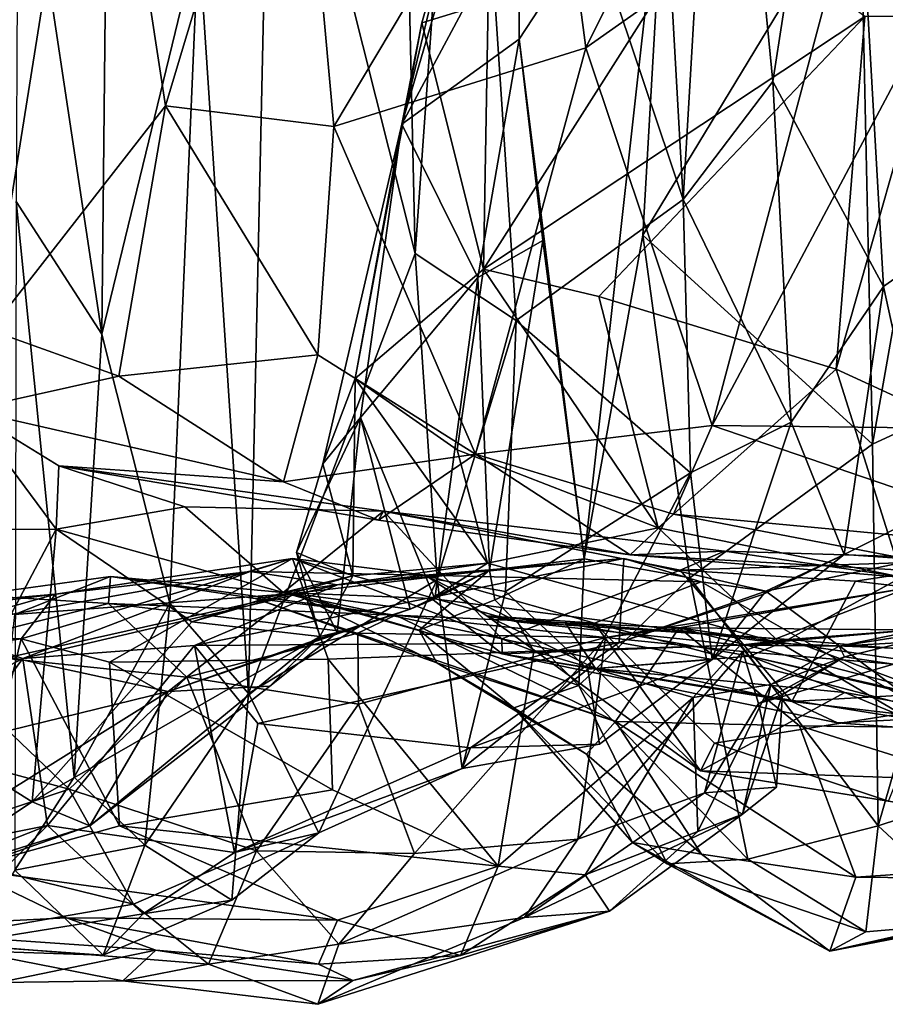
# Model space of a CAD drawing. Extents: x 0 to 4.13, y -1.63 to -0.98.
# Drawn here: x 1.55 to 1.87, y -1.59 to -1.22 of the extents above; entities that cross this region are included whole.
import ezdxf

# ---------------------------------------------------------------- set-up
doc = ezdxf.new("R2010")
doc.units = 0
doc.header["$MEASUREMENT"] = 0
doc.layers.add('1', color=7, linetype='CONTINUOUS')

msp = doc.modelspace()

# ---------------------------------------------------------------- linework, layer by layer
at = {"layer": '1'}
for points in [[(1.781914, -1.026566, 6.030404), (1.71385, -1.038578, 6.054053), (1.796463, -1.28449, 6.022264)], [(1.81077, -1.038723, 6.008856), (1.781914, -1.026566, 6.030404), (1.796463, -1.28449, 6.022264)], [(1.897581, -1.299417, 5.922295), (1.888943, -1.0342, 5.923479), (1.857849, -1.0627, 5.95047)], [(1.694933, -1.304901, 6.07238), (1.71385, -1.038578, 6.054053), (1.689239, -1.054399, 6.074931)], [(1.694933, -1.304901, 6.07238), (1.733149, -1.330246, 6.048176), (1.71385, -1.038578, 6.054053)], [(1.733149, -1.330246, 6.048176), (1.796463, -1.28449, 6.022264), (1.71385, -1.038578, 6.054053)], [(1.81077, -1.038723, 6.008856), (1.796463, -1.28449, 6.022264), (1.830366, -1.239764, 5.99703)], [(1.81077, -1.038723, 6.008856), (1.830366, -1.239764, 5.99703), (1.857849, -1.0627, 5.95047)], [(1.694933, -1.304901, 6.07238), (1.689239, -1.054399, 6.074931), (1.640214, -1.087385, 6.142211)], [(1.872366, -1.317435, 5.947583), (1.857849, -1.0627, 5.95047), (1.830366, -1.239764, 5.99703)], [(1.872366, -1.317435, 5.947583), (1.897581, -1.299417, 5.922295), (1.857849, -1.0627, 5.95047)], [(1.834361, -1.076718, 4.186711), (1.759539, -1.226898, 4.22852), (1.745543, -1.120163, 4.229355)], [(1.759539, -1.226898, 4.22852), (1.834361, -1.076718, 4.186711), (1.86538, -1.152291, 4.1833)], [(1.52948, -1.255421, 4.469332), (1.516182, -1.157875, 4.486438), (1.574431, -1.079844, 4.386423)], [(1.52948, -1.255421, 4.469332), (1.574431, -1.079844, 4.386423), (1.533888, -1.333937, 4.453573)], [(1.533888, -1.333937, 4.453573), (1.574431, -1.079844, 4.386423), (1.600219, -1.248939, 4.353937)], [(1.648725, -1.087393, 4.29438), (1.600219, -1.248939, 4.353937), (1.574431, -1.079844, 4.386423)], [(1.600219, -1.248939, 4.353937), (1.648725, -1.087393, 4.29438), (1.664012, -1.256754, 4.284259)], [(1.631673, -1.471646, 6.157043), (1.640214, -1.087385, 6.142211), (1.61283, -1.18467, 6.1672)], [(1.694933, -1.304901, 6.07238), (1.640214, -1.087385, 6.142211), (1.631673, -1.471646, 6.157043)], [(1.664012, -1.256754, 4.284259), (1.648725, -1.087393, 4.29438), (1.745543, -1.120163, 4.229355)], [(1.759539, -1.226898, 4.22852), (1.664012, -1.256754, 4.284259), (1.745543, -1.120163, 4.229355)], [(1.544483, -1.124855, 6.165549), (1.543671, -1.285131, 6.16656), (1.576131, -1.335453, 6.182329)], [(1.576131, -1.335453, 6.182329), (1.577912, -1.165172, 6.178073), (1.544483, -1.124855, 6.165549)], [(1.734053, -1.173198, 4.758523), (1.689812, -1.255884, 4.654334), (1.72505, -1.135119, 4.726993)], [(1.707241, -1.182987, 4.615779), (1.72505, -1.135119, 4.726993), (1.689812, -1.255884, 4.654334)], [(1.790301, -1.13803, 4.799521), (1.734316, -1.223614, 4.780309), (1.734053, -1.173198, 4.758523)], [(1.790301, -1.13803, 4.799521), (1.758892, -1.42057, 4.80264), (1.734316, -1.223614, 4.780309)], [(1.758892, -1.42057, 4.80264), (1.790301, -1.13803, 4.799521), (1.781124, -1.298, 4.801028)], [(1.790301, -1.13803, 4.799521), (1.863555, -1.161952, 4.78292), (1.781124, -1.298, 4.801028)], [(1.759539, -1.226898, 4.22852), (1.86538, -1.152291, 4.1833), (1.807405, -1.370047, 4.212006)], [(1.896192, -1.202953, 4.17259), (1.807405, -1.370047, 4.212006), (1.86538, -1.152291, 4.1833)], [(1.781124, -1.298, 4.801028), (1.863555, -1.161952, 4.78292), (1.868185, -1.377173, 4.789164)], [(1.868185, -1.377173, 4.789164), (1.863555, -1.161952, 4.78292), (1.90016, -1.19616, 4.791083)], [(1.61283, -1.18467, 6.1672), (1.577912, -1.165172, 6.178073), (1.576131, -1.335453, 6.182329)], [(1.734316, -1.223614, 4.780309), (1.689812, -1.255884, 4.654334), (1.734053, -1.173198, 4.758523)], [(1.80821, -1.173364, 4.553977), (1.722523, -1.209798, 4.581102), (1.72075, -1.310851, 4.567719)], [(1.72075, -1.310851, 4.567719), (1.865262, -1.215069, 4.544616), (1.80821, -1.173364, 4.553977)], [(1.576131, -1.335453, 6.182329), (1.601935, -1.437463, 6.17918), (1.61283, -1.18467, 6.1672)], [(1.61283, -1.18467, 6.1672), (1.601935, -1.437463, 6.17918), (1.631673, -1.471646, 6.157043)], [(1.689812, -1.255884, 4.654334), (1.697351, -1.217501, 4.593554), (1.707241, -1.182987, 4.615779)], [(1.697351, -1.217501, 4.593554), (1.722523, -1.209798, 4.581102), (1.707241, -1.182987, 4.615779)], [(1.918713, -1.353813, 4.801385), (1.868185, -1.377173, 4.789164), (1.90016, -1.19616, 4.791083)], [(1.896192, -1.202953, 4.17259), (1.928927, -1.371451, 4.173605), (1.807405, -1.370047, 4.212006)], [(1.697351, -1.217501, 4.593554), (1.72075, -1.310851, 4.567719), (1.722523, -1.209798, 4.581102)], [(1.764523, -1.321232, 4.552794), (1.865262, -1.215069, 4.544616), (1.72075, -1.310851, 4.567719)], [(1.865262, -1.215069, 4.544616), (1.764523, -1.321232, 4.552794), (1.854366, -1.348737, 4.53689)], [(1.892377, -1.215062, 4.544394), (1.854366, -1.348737, 4.53689), (1.92078, -1.379316, 4.558374)], [(1.854366, -1.348737, 4.53689), (1.892377, -1.215062, 4.544394), (1.865262, -1.215069, 4.544616)], [(1.697351, -1.217501, 4.593554), (1.689812, -1.255884, 4.654334), (1.672166, -1.352299, 4.619156)], [(1.72075, -1.310851, 4.567719), (1.697351, -1.217501, 4.593554), (1.672166, -1.352299, 4.619156)], [(1.718618, -1.314013, 4.75242), (1.689812, -1.255884, 4.654334), (1.734316, -1.223614, 4.780309)], [(1.734316, -1.223614, 4.780309), (1.743298, -1.299982, 4.786201), (1.718618, -1.314013, 4.75242)], [(1.743298, -1.299982, 4.786201), (1.734316, -1.223614, 4.780309), (1.758892, -1.42057, 4.80264)], [(1.717766, -1.380992, 4.261176), (1.664012, -1.256754, 4.284259), (1.759539, -1.226898, 4.22852)], [(1.807405, -1.370047, 4.212006), (1.717766, -1.380992, 4.261176), (1.759539, -1.226898, 4.22852)], [(1.830366, -1.239764, 5.99703), (1.796463, -1.28449, 6.022264), (1.837307, -1.368767, 5.995193)], [(1.872366, -1.317435, 5.947583), (1.830366, -1.239764, 5.99703), (1.837307, -1.368767, 5.995193)], [(1.582628, -1.35134, 4.386205), (1.533888, -1.333937, 4.453573), (1.600219, -1.248939, 4.353937)], [(1.600219, -1.248939, 4.353937), (1.658042, -1.343338, 4.299679), (1.582628, -1.35134, 4.386205)], [(1.600219, -1.248939, 4.353937), (1.664012, -1.256754, 4.284259), (1.658042, -1.343338, 4.299679)], [(1.717766, -1.380992, 4.261176), (1.658042, -1.343338, 4.299679), (1.664012, -1.256754, 4.284259)], [(1.65994, -1.384598, 4.634783), (1.672166, -1.352299, 4.619156), (1.689812, -1.255884, 4.654334)], [(1.65994, -1.384598, 4.634783), (1.689812, -1.255884, 4.654334), (1.674155, -1.367022, 4.682764)], [(1.718618, -1.314013, 4.75242), (1.674155, -1.367022, 4.682764), (1.689812, -1.255884, 4.654334)], [(1.565682, -1.503331, 6.179312), (1.543671, -1.285131, 6.16656), (1.543207, -1.53868, 6.165314)], [(1.576131, -1.335453, 6.182329), (1.543671, -1.285131, 6.16656), (1.565682, -1.503331, 6.179312)], [(1.799223, -1.388079, 6.026736), (1.796463, -1.28449, 6.022264), (1.733149, -1.330246, 6.048176)], [(1.837307, -1.368767, 5.995193), (1.796463, -1.28449, 6.022264), (1.799223, -1.388079, 6.026736)], [(1.758892, -1.42057, 4.80264), (1.781124, -1.298, 4.801028), (1.798946, -1.427862, 4.804701)], [(1.868185, -1.377173, 4.789164), (1.798946, -1.427862, 4.804701), (1.781124, -1.298, 4.801028)], [(1.743298, -1.299982, 4.786201), (1.723016, -1.424898, 4.789407), (1.718618, -1.314013, 4.75242)], [(1.723016, -1.424898, 4.789407), (1.743298, -1.299982, 4.786201), (1.758892, -1.42057, 4.80264)], [(1.897581, -1.299417, 5.922295), (1.872366, -1.317435, 5.947583), (1.890918, -1.402142, 5.916677)], [(1.694933, -1.304901, 6.07238), (1.631673, -1.471646, 6.157043), (1.703187, -1.428403, 6.068414)], [(1.694933, -1.304901, 6.07238), (1.703187, -1.428403, 6.068414), (1.733149, -1.330246, 6.048176)], [(1.672166, -1.352299, 4.619156), (1.71075, -1.379255, 4.583796), (1.72075, -1.310851, 4.567719)], [(1.71075, -1.379255, 4.583796), (1.786966, -1.408851, 4.551032), (1.72075, -1.310851, 4.567719)], [(1.764523, -1.321232, 4.552794), (1.72075, -1.310851, 4.567719), (1.786966, -1.408851, 4.551032)], [(1.718618, -1.314013, 4.75242), (1.702384, -1.435835, 4.773015), (1.674155, -1.367022, 4.682764)], [(1.723016, -1.424898, 4.789407), (1.702384, -1.435835, 4.773015), (1.718618, -1.314013, 4.75242)], [(1.837307, -1.368767, 5.995193), (1.857446, -1.418954, 5.939679), (1.872366, -1.317435, 5.947583)], [(1.872366, -1.317435, 5.947583), (1.857446, -1.418954, 5.939679), (1.890918, -1.402142, 5.916677)], [(1.764523, -1.321232, 4.552794), (1.786966, -1.408851, 4.551032), (1.854366, -1.348737, 4.53689)], [(1.703187, -1.428403, 6.068414), (1.72912, -1.433042, 6.048624), (1.733149, -1.330246, 6.048176)], [(1.733149, -1.330246, 6.048176), (1.72912, -1.433042, 6.048624), (1.799223, -1.388079, 6.026736)], [(1.582628, -1.35134, 4.386205), (1.525209, -1.364179, 4.476796), (1.533888, -1.333937, 4.453573)], [(1.565682, -1.503331, 6.179312), (1.601935, -1.437463, 6.17918), (1.576131, -1.335453, 6.182329)], [(1.644961, -1.391421, 4.341028), (1.582628, -1.35134, 4.386205), (1.658042, -1.343338, 4.299679)], [(1.644961, -1.391421, 4.341028), (1.658042, -1.343338, 4.299679), (1.717766, -1.380992, 4.261176)], [(1.854366, -1.348737, 4.53689), (1.786966, -1.408851, 4.551032), (1.879275, -1.427568, 4.545068)], [(1.854366, -1.348737, 4.53689), (1.879275, -1.427568, 4.545068), (1.92078, -1.379316, 4.558374)], [(1.582628, -1.35134, 4.386205), (1.644961, -1.391421, 4.341028), (1.525209, -1.364179, 4.476796)], [(1.65994, -1.384598, 4.634783), (1.671258, -1.427019, 4.590378), (1.672166, -1.352299, 4.619156)], [(1.722302, -1.422208, 4.564506), (1.672166, -1.352299, 4.619156), (1.671258, -1.427019, 4.590378)], [(1.71075, -1.379255, 4.583796), (1.672166, -1.352299, 4.619156), (1.722302, -1.422208, 4.564506)], [(1.870324, -1.521814, 4.785903), (1.868185, -1.377173, 4.789164), (1.918713, -1.353813, 4.801385)], [(1.920715, -1.505318, 4.804268), (1.870324, -1.521814, 4.785903), (1.918713, -1.353813, 4.801385)], [(1.501716, -1.409588, 4.51689), (1.525209, -1.364179, 4.476796), (1.558874, -1.40943, 4.504504)], [(1.559785, -1.385419, 4.474435), (1.558874, -1.40943, 4.504504), (1.525209, -1.364179, 4.476796)], [(1.525209, -1.364179, 4.476796), (1.644961, -1.391421, 4.341028), (1.559785, -1.385419, 4.474435)], [(1.64995, -1.418274, 4.647767), (1.65994, -1.384598, 4.634783), (1.674155, -1.367022, 4.682764)], [(1.64995, -1.418274, 4.647767), (1.674155, -1.367022, 4.682764), (1.665371, -1.448492, 4.689471)], [(1.693003, -1.439674, 4.742721), (1.665371, -1.448492, 4.689471), (1.674155, -1.367022, 4.682764)], [(1.693003, -1.439674, 4.742721), (1.674155, -1.367022, 4.682764), (1.702384, -1.435835, 4.773015)], [(1.807412, -1.458714, 5.98431), (1.837307, -1.368767, 5.995193), (1.799223, -1.388079, 6.026736)], [(1.807412, -1.458714, 5.98431), (1.857446, -1.418954, 5.939679), (1.837307, -1.368767, 5.995193)], [(1.717766, -1.380992, 4.261176), (1.807405, -1.370047, 4.212006), (1.792751, -1.403731, 4.233002)], [(1.792751, -1.403731, 4.233002), (1.807405, -1.370047, 4.212006), (1.949088, -1.418509, 4.179907)], [(1.928927, -1.371451, 4.173605), (1.949088, -1.418509, 4.179907), (1.807405, -1.370047, 4.212006)], [(1.786966, -1.408851, 4.551032), (1.71075, -1.379255, 4.583796), (1.722302, -1.422208, 4.564506)], [(1.870324, -1.521814, 4.785903), (1.798946, -1.427862, 4.804701), (1.868185, -1.377173, 4.789164)], [(1.717766, -1.380992, 4.261176), (1.681015, -1.406, 4.343339), (1.644961, -1.391421, 4.341028)], [(1.717766, -1.380992, 4.261176), (1.776405, -1.41908, 4.277796), (1.681015, -1.406, 4.343339)], [(1.792751, -1.403731, 4.233002), (1.776405, -1.41908, 4.277796), (1.717766, -1.380992, 4.261176)], [(1.559785, -1.385419, 4.474435), (1.607535, -1.400872, 4.494233), (1.558874, -1.40943, 4.504504)], [(1.559785, -1.385419, 4.474435), (1.682849, -1.402592, 4.437943), (1.607535, -1.400872, 4.494233)], [(1.559785, -1.385419, 4.474435), (1.644961, -1.391421, 4.341028), (1.681015, -1.406, 4.343339)], [(1.681015, -1.406, 4.343339), (1.682849, -1.402592, 4.437943), (1.559785, -1.385419, 4.474435)], [(1.671258, -1.427019, 4.590378), (1.65994, -1.384598, 4.634783), (1.64995, -1.418274, 4.647767)], [(1.799223, -1.388079, 6.026736), (1.72912, -1.433042, 6.048624), (1.760289, -1.462381, 6.018434)], [(1.807412, -1.458714, 5.98431), (1.799223, -1.388079, 6.026736), (1.760289, -1.462381, 6.018434)], [(1.558874, -1.40943, 4.504504), (1.607535, -1.400872, 4.494233), (1.644796, -1.433358, 4.531527)], [(1.682849, -1.402592, 4.437943), (1.644796, -1.433358, 4.531527), (1.607535, -1.400872, 4.494233)], [(1.644796, -1.433358, 4.531527), (1.682849, -1.402592, 4.437943), (1.72771, -1.450944, 4.46976)], [(1.776405, -1.41908, 4.277796), (1.682849, -1.402592, 4.437943), (1.681015, -1.406, 4.343339)], [(1.795325, -1.424959, 4.396316), (1.682849, -1.402592, 4.437943), (1.812147, -1.41769, 4.345539)], [(1.682849, -1.402592, 4.437943), (1.795325, -1.424959, 4.396316), (1.72771, -1.450944, 4.46976)], [(1.812147, -1.41769, 4.345539), (1.682849, -1.402592, 4.437943), (1.776405, -1.41908, 4.277796)], [(1.857446, -1.418954, 5.939679), (1.884872, -1.420837, 5.912762), (1.890918, -1.402142, 5.916677)], [(1.792751, -1.403731, 4.233002), (1.913243, -1.426796, 4.207207), (1.776405, -1.41908, 4.277796)], [(1.949088, -1.418509, 4.179907), (1.913243, -1.426796, 4.207207), (1.792751, -1.403731, 4.233002)], [(1.515444, -1.49128, 4.523417), (1.501716, -1.409588, 4.51689), (1.558874, -1.40943, 4.504504)], [(1.558874, -1.40943, 4.504504), (1.549732, -1.512712, 4.548246), (1.515444, -1.49128, 4.523417)], [(1.558874, -1.40943, 4.504504), (1.610242, -1.444532, 4.552733), (1.549732, -1.512712, 4.548246)], [(1.644796, -1.433358, 4.531527), (1.610242, -1.444532, 4.552733), (1.558874, -1.40943, 4.504504)], [(1.786966, -1.408851, 4.551032), (1.722302, -1.422208, 4.564506), (1.833472, -1.45274, 4.532438)], [(1.786966, -1.408851, 4.551032), (1.833472, -1.45274, 4.532438), (1.879275, -1.427568, 4.545068)], [(1.812147, -1.41769, 4.345539), (1.776405, -1.41908, 4.277796), (1.881667, -1.427761, 4.25593)], [(1.915722, -1.420918, 4.337848), (1.795325, -1.424959, 4.396316), (1.812147, -1.41769, 4.345539)], [(1.881667, -1.427761, 4.25593), (1.915722, -1.420918, 4.337848), (1.812147, -1.41769, 4.345539)], [(1.579073, -1.459783, 5.563036), (1.648428, -1.420502, 5.604842), (1.545552, -1.450885, 5.560861)], [(1.648428, -1.420502, 5.604842), (1.558541, -1.434046, 5.608895), (1.545552, -1.450885, 5.560861)], [(1.648428, -1.420502, 5.604842), (1.632298, -1.425373, 5.726046), (1.558541, -1.434046, 5.608895)], [(1.661853, -1.45867, 5.555959), (1.648428, -1.420502, 5.604842), (1.579073, -1.459783, 5.563036)], [(1.665503, -1.430438, 5.782184), (1.773967, -1.420527, 5.828488), (1.611238, -1.453434, 5.811205)], [(1.773967, -1.420527, 5.828488), (1.77212, -1.452318, 5.916507), (1.611238, -1.453434, 5.811205)], [(1.69871, -1.426758, 5.729282), (1.632298, -1.425373, 5.726046), (1.648428, -1.420502, 5.604842)], [(1.648428, -1.420502, 5.604842), (1.739896, -1.455663, 5.532978), (1.733601, -1.444465, 5.569567)], [(1.733601, -1.444465, 5.569567), (1.69871, -1.426758, 5.729282), (1.648428, -1.420502, 5.604842)], [(1.739896, -1.455663, 5.532978), (1.648428, -1.420502, 5.604842), (1.661853, -1.45867, 5.555959)], [(1.671258, -1.427019, 4.590378), (1.64995, -1.418274, 4.647767), (1.65877, -1.450017, 4.63053)], [(1.65877, -1.450017, 4.63053), (1.64995, -1.418274, 4.647767), (1.665371, -1.448492, 4.689471)], [(1.69871, -1.426758, 5.729282), (1.773967, -1.420527, 5.828488), (1.665503, -1.430438, 5.782184)], [(1.803247, -1.4293, 5.825184), (1.773967, -1.420527, 5.828488), (1.69871, -1.426758, 5.729282)], [(1.725049, -1.436154, 4.829458), (1.723016, -1.424898, 4.789407), (1.758892, -1.42057, 4.80264)], [(1.758892, -1.42057, 4.80264), (1.756891, -1.468653, 4.832525), (1.725049, -1.436154, 4.829458)], [(1.758892, -1.42057, 4.80264), (1.798946, -1.427862, 4.804701), (1.756891, -1.468653, 4.832525)], [(1.773967, -1.420527, 5.828488), (1.827717, -1.432843, 5.884318), (1.77212, -1.452318, 5.916507)], [(1.803247, -1.4293, 5.825184), (1.827717, -1.432843, 5.884318), (1.773967, -1.420527, 5.828488)], [(1.881667, -1.427761, 4.25593), (1.776405, -1.41908, 4.277796), (1.913243, -1.426796, 4.207207)], [(1.915722, -1.420918, 4.337848), (1.86174, -1.429085, 4.376935), (1.795325, -1.424959, 4.396316)], [(1.807412, -1.458714, 5.98431), (1.826925, -1.434068, 5.957693), (1.857446, -1.418954, 5.939679)], [(1.827717, -1.432843, 5.884318), (1.857446, -1.418954, 5.939679), (1.826925, -1.434068, 5.957693)], [(1.827717, -1.432843, 5.884318), (1.884872, -1.420837, 5.912762), (1.857446, -1.418954, 5.939679)], [(1.884872, -1.420837, 5.912762), (1.827717, -1.432843, 5.884318), (1.888076, -1.477854, 5.875711)], [(2.115513, -1.458874, 4.382006), (1.86174, -1.429085, 4.376935), (1.915722, -1.420918, 4.337848)], [(1.632298, -1.425373, 5.726046), (1.546155, -1.458453, 5.796486), (1.512796, -1.446956, 5.657317)], [(1.512796, -1.446956, 5.657317), (1.558541, -1.434046, 5.608895), (1.632298, -1.425373, 5.726046)], [(1.632298, -1.425373, 5.726046), (1.665503, -1.430438, 5.782184), (1.546155, -1.458453, 5.796486)], [(1.69871, -1.426758, 5.729282), (1.665503, -1.430438, 5.782184), (1.632298, -1.425373, 5.726046)], [(1.701034, -1.435698, 4.546367), (1.722302, -1.422208, 4.564506), (1.644796, -1.433358, 4.531527)], [(1.722302, -1.422208, 4.564506), (1.671258, -1.427019, 4.590378), (1.644796, -1.433358, 4.531527)], [(1.723016, -1.424898, 4.789407), (1.696404, -1.447684, 4.908057), (1.648831, -1.433715, 4.872834)], [(1.693003, -1.439674, 4.742721), (1.723016, -1.424898, 4.789407), (1.648831, -1.433715, 4.872834)], [(1.702384, -1.435835, 4.773015), (1.723016, -1.424898, 4.789407), (1.693003, -1.439674, 4.742721)], [(1.725049, -1.436154, 4.829458), (1.696404, -1.447684, 4.908057), (1.723016, -1.424898, 4.789407)], [(1.722302, -1.422208, 4.564506), (1.701034, -1.435698, 4.546367), (1.833472, -1.45274, 4.532438)], [(1.795325, -1.424959, 4.396316), (1.837605, -1.474644, 4.431055), (1.72771, -1.450944, 4.46976)], [(1.837605, -1.474644, 4.431055), (1.795325, -1.424959, 4.396316), (1.86174, -1.429085, 4.376935)], [(1.527982, -1.434376, 5.061276), (1.542998, -1.441782, 4.929451), (1.579442, -1.427322, 5.048575)], [(1.579442, -1.427322, 5.048575), (1.578672, -1.437599, 5.095022), (1.527982, -1.434376, 5.061276)], [(1.579442, -1.427322, 5.048575), (1.542998, -1.441782, 4.929451), (1.648831, -1.433715, 4.872834)], [(1.579442, -1.427322, 5.048575), (1.687428, -1.441969, 5.071449), (1.578672, -1.437599, 5.095022)], [(1.579442, -1.427322, 5.048575), (1.648831, -1.433715, 4.872834), (1.63425, -1.435708, 5.028437)], [(1.63425, -1.435708, 5.028437), (1.687428, -1.441969, 5.071449), (1.579442, -1.427322, 5.048575)], [(1.671258, -1.427019, 4.590378), (1.610242, -1.444532, 4.552733), (1.644796, -1.433358, 4.531527)], [(1.65877, -1.450017, 4.63053), (1.610242, -1.444532, 4.552733), (1.671258, -1.427019, 4.590378)], [(1.631673, -1.471646, 6.157043), (1.658385, -1.524468, 6.093484), (1.703187, -1.428403, 6.068414)], [(1.703187, -1.428403, 6.068414), (1.658385, -1.524468, 6.093484), (1.712729, -1.500134, 6.040401)], [(1.69871, -1.426758, 5.729282), (1.721986, -1.442276, 5.694141), (1.762839, -1.445027, 5.764129)], [(1.733601, -1.444465, 5.569567), (1.721986, -1.442276, 5.694141), (1.69871, -1.426758, 5.729282)], [(1.762839, -1.445027, 5.764129), (1.803247, -1.4293, 5.825184), (1.69871, -1.426758, 5.729282)], [(1.703187, -1.428403, 6.068414), (1.712729, -1.500134, 6.040401), (1.72912, -1.433042, 6.048624)], [(1.756891, -1.468653, 4.832525), (1.798946, -1.427862, 4.804701), (1.820956, -1.534487, 4.797827)], [(1.870324, -1.521814, 4.785903), (1.820956, -1.534487, 4.797827), (1.798946, -1.427862, 4.804701)], [(1.833472, -1.45274, 4.532438), (1.921036, -1.456345, 4.547071), (1.879275, -1.427568, 4.545068)], [(1.837605, -1.474644, 4.431055), (1.86174, -1.429085, 4.376935), (2.115513, -1.458874, 4.382006)], [(1.611238, -1.453434, 5.811205), (1.546155, -1.458453, 5.796486), (1.665503, -1.430438, 5.782184)], [(1.762839, -1.445027, 5.764129), (1.888076, -1.477854, 5.875711), (1.803247, -1.4293, 5.825184)], [(1.881713, -1.431551, 5.182526), (1.819057, -1.455784, 5.221845), (1.766973, -1.450382, 5.154868)], [(1.79492, -1.446735, 5.108639), (1.881713, -1.431551, 5.182526), (1.766973, -1.450382, 5.154868)], [(1.826925, -1.434068, 5.957693), (1.77212, -1.452318, 5.916507), (1.827717, -1.432843, 5.884318)], [(1.881713, -1.431551, 5.182526), (1.79492, -1.446735, 5.108639), (1.939823, -1.448019, 5.125273)], [(1.827717, -1.432843, 5.884318), (1.803247, -1.4293, 5.825184), (1.888076, -1.477854, 5.875711)], [(1.876149, -1.460583, 5.250407), (1.819057, -1.455784, 5.221845), (1.881713, -1.431551, 5.182526)], [(1.558541, -1.434046, 5.608895), (1.441367, -1.448718, 5.55349), (1.422756, -1.445855, 5.527562)], [(1.545552, -1.450885, 5.560861), (1.558541, -1.434046, 5.608895), (1.422756, -1.445855, 5.527562)], [(1.512796, -1.446956, 5.657317), (1.441367, -1.448718, 5.55349), (1.558541, -1.434046, 5.608895)], [(1.578672, -1.437599, 5.095022), (1.508574, -1.455108, 5.139087), (1.527982, -1.434376, 5.061276)], [(1.648831, -1.433715, 4.872834), (1.542998, -1.441782, 4.929451), (1.541273, -1.457846, 4.850663)], [(1.648831, -1.433715, 4.872834), (1.541273, -1.457846, 4.850663), (1.601225, -1.470923, 4.76436)], [(1.601225, -1.470923, 4.76436), (1.693003, -1.439674, 4.742721), (1.648831, -1.433715, 4.872834)], [(1.63425, -1.435708, 5.028437), (1.648831, -1.433715, 4.872834), (1.703097, -1.460055, 4.962223)], [(1.703097, -1.460055, 4.962223), (1.7708, -1.482299, 4.97368), (1.63425, -1.435708, 5.028437)], [(1.7708, -1.482299, 4.97368), (1.687428, -1.441969, 5.071449), (1.63425, -1.435708, 5.028437)], [(1.644796, -1.433358, 4.531527), (1.727877, -1.456649, 4.508571), (1.701034, -1.435698, 4.546367)], [(1.72771, -1.450944, 4.46976), (1.727877, -1.456649, 4.508571), (1.644796, -1.433358, 4.531527)], [(1.648831, -1.433715, 4.872834), (1.696404, -1.447684, 4.908057), (1.703097, -1.460055, 4.962223)], [(1.725049, -1.436154, 4.829458), (1.756891, -1.468653, 4.832525), (1.696404, -1.447684, 4.908057)], [(1.833472, -1.45274, 4.532438), (1.701034, -1.435698, 4.546367), (1.727877, -1.456649, 4.508571)], [(1.712729, -1.500134, 6.040401), (1.760289, -1.462381, 6.018434), (1.72912, -1.433042, 6.048624)], [(1.77212, -1.452318, 5.916507), (1.826925, -1.434068, 5.957693), (1.807412, -1.458714, 5.98431)], [(1.578672, -1.437599, 5.095022), (1.608327, -1.465409, 5.121174), (1.508574, -1.455108, 5.139087)], [(1.565682, -1.503331, 6.179312), (1.592418, -1.529141, 6.176003), (1.601935, -1.437463, 6.17918)], [(1.578672, -1.437599, 5.095022), (1.673135, -1.448767, 5.103827), (1.608327, -1.465409, 5.121174)], [(1.673135, -1.448767, 5.103827), (1.578672, -1.437599, 5.095022), (1.687428, -1.441969, 5.071449)], [(1.601935, -1.437463, 6.17918), (1.592418, -1.529141, 6.176003), (1.631673, -1.471646, 6.157043)], [(1.665371, -1.448492, 4.689471), (1.693003, -1.439674, 4.742721), (1.601225, -1.470923, 4.76436)], [(1.673135, -1.448767, 5.103827), (1.687428, -1.441969, 5.071449), (1.766973, -1.450382, 5.154868)], [(1.687428, -1.441969, 5.071449), (1.7708, -1.482299, 4.97368), (1.79492, -1.446735, 5.108639)], [(1.687428, -1.441969, 5.071449), (1.79492, -1.446735, 5.108639), (1.766973, -1.450382, 5.154868)], [(1.762839, -1.445027, 5.764129), (1.721986, -1.442276, 5.694141), (1.803009, -1.501011, 5.750506)], [(1.721986, -1.442276, 5.694141), (1.751778, -1.444955, 5.603782), (1.763197, -1.462143, 5.654347)], [(1.721986, -1.442276, 5.694141), (1.763197, -1.462143, 5.654347), (1.803009, -1.501011, 5.750506)], [(1.751778, -1.444955, 5.603782), (1.721986, -1.442276, 5.694141), (1.733601, -1.444465, 5.569567)], [(1.545552, -1.450885, 5.560861), (1.422756, -1.445855, 5.527562), (1.463541, -1.462753, 5.508253)], [(1.546155, -1.458453, 5.796486), (1.456837, -1.505228, 5.77321), (1.512796, -1.446956, 5.657317)], [(1.549732, -1.512712, 4.548246), (1.610242, -1.444532, 4.552733), (1.65877, -1.450017, 4.63053)], [(1.696404, -1.447684, 4.908057), (1.756891, -1.468653, 4.832525), (1.73224, -1.477042, 4.898792)], [(1.73224, -1.477042, 4.898792), (1.703097, -1.460055, 4.962223), (1.696404, -1.447684, 4.908057)], [(1.733601, -1.444465, 5.569567), (1.836503, -1.451197, 5.51991), (1.751778, -1.444955, 5.603782)], [(1.818027, -1.453296, 5.478505), (1.836503, -1.451197, 5.51991), (1.733601, -1.444465, 5.569567)], [(1.733601, -1.444465, 5.569567), (1.739896, -1.455663, 5.532978), (1.818027, -1.453296, 5.478505)], [(1.821716, -1.457546, 5.617921), (1.763197, -1.462143, 5.654347), (1.751778, -1.444955, 5.603782)], [(1.751778, -1.444955, 5.603782), (1.836503, -1.451197, 5.51991), (1.821716, -1.457546, 5.617921)], [(1.762839, -1.445027, 5.764129), (1.808318, -1.490512, 5.790278), (1.888076, -1.477854, 5.875711)], [(1.808318, -1.490512, 5.790278), (1.762839, -1.445027, 5.764129), (1.803009, -1.501011, 5.750506)], [(1.79492, -1.446735, 5.108639), (1.7708, -1.482299, 4.97368), (1.840455, -1.483856, 5.008295)], [(1.943916, -1.485164, 5.018318), (1.79492, -1.446735, 5.108639), (1.840455, -1.483856, 5.008295)], [(1.79492, -1.446735, 5.108639), (1.983638, -1.473802, 5.05835), (1.939823, -1.448019, 5.125273)], [(1.943916, -1.485164, 5.018318), (1.983638, -1.473802, 5.05835), (1.79492, -1.446735, 5.108639)], [(1.818027, -1.453296, 5.478505), (1.886809, -1.447337, 5.454632), (1.836503, -1.451197, 5.51991)], [(1.818027, -1.453296, 5.478505), (1.855569, -1.453665, 5.414544), (1.886809, -1.447337, 5.454632)], [(1.938269, -1.4598, 5.495485), (1.836503, -1.451197, 5.51991), (1.886809, -1.447337, 5.454632)], [(1.907088, -1.445713, 5.342994), (1.855569, -1.453665, 5.414544), (1.857612, -1.457711, 5.319501)], [(1.907088, -1.445713, 5.342994), (1.912159, -1.450411, 5.399404), (1.855569, -1.453665, 5.414544)], [(1.912159, -1.450411, 5.399404), (1.886809, -1.447337, 5.454632), (1.855569, -1.453665, 5.414544)], [(1.857612, -1.457711, 5.319501), (1.876149, -1.460583, 5.250407), (1.907088, -1.445713, 5.342994)], [(1.524227, -1.538161, 5.496817), (1.545552, -1.450885, 5.560861), (1.463541, -1.462753, 5.508253)], [(1.545552, -1.450885, 5.560861), (1.524227, -1.538161, 5.496817), (1.582855, -1.52183, 5.526727)], [(1.545552, -1.450885, 5.560861), (1.582855, -1.52183, 5.526727), (1.579073, -1.459783, 5.563036)], [(1.65877, -1.450017, 4.63053), (1.571641, -1.521855, 4.605959), (1.549732, -1.512712, 4.548246)], [(1.65877, -1.450017, 4.63053), (1.639842, -1.46884, 4.644784), (1.571641, -1.521855, 4.605959)], [(1.639842, -1.46884, 4.644784), (1.665371, -1.448492, 4.689471), (1.601225, -1.470923, 4.76436)], [(1.673135, -1.448767, 5.103827), (1.673398, -1.475686, 5.136639), (1.608327, -1.465409, 5.121174)], [(1.665371, -1.448492, 4.689471), (1.639842, -1.46884, 4.644784), (1.65877, -1.450017, 4.63053)], [(1.766973, -1.450382, 5.154868), (1.673398, -1.475686, 5.136639), (1.673135, -1.448767, 5.103827)], [(1.766973, -1.450382, 5.154868), (1.694578, -1.532251, 5.181418), (1.673398, -1.475686, 5.136639)], [(1.756461, -1.526846, 5.213988), (1.694578, -1.532251, 5.181418), (1.766973, -1.450382, 5.154868)], [(1.727877, -1.456649, 4.508571), (1.72771, -1.450944, 4.46976), (1.837605, -1.474644, 4.431055)], [(1.756461, -1.526846, 5.213988), (1.766973, -1.450382, 5.154868), (1.819057, -1.455784, 5.221845)], [(1.901965, -1.475756, 5.577394), (1.821716, -1.457546, 5.617921), (1.836503, -1.451197, 5.51991)], [(1.938269, -1.4598, 5.495485), (1.901965, -1.475756, 5.577394), (1.836503, -1.451197, 5.51991)], [(1.452588, -1.478065, 5.200798), (1.508574, -1.455108, 5.139087), (1.563779, -1.5079, 5.157234)], [(1.608327, -1.465409, 5.121174), (1.563779, -1.5079, 5.157234), (1.508574, -1.455108, 5.139087)], [(1.611238, -1.453434, 5.811205), (1.555525, -1.521669, 5.962341), (1.546155, -1.458453, 5.796486)], [(1.555525, -1.521669, 5.962341), (1.611238, -1.453434, 5.811205), (1.626439, -1.531914, 6.005685)], [(1.635201, -1.482977, 5.877775), (1.611238, -1.453434, 5.811205), (1.77212, -1.452318, 5.916507)], [(1.635201, -1.482977, 5.877775), (1.626439, -1.531914, 6.005685), (1.611238, -1.453434, 5.811205)], [(1.715839, -1.492283, 5.953072), (1.635201, -1.482977, 5.877775), (1.77212, -1.452318, 5.916507)], [(1.715839, -1.492283, 5.953072), (1.77212, -1.452318, 5.916507), (1.807412, -1.458714, 5.98431)], [(1.833472, -1.45274, 4.532438), (1.727877, -1.456649, 4.508571), (1.882308, -1.481407, 4.501891)], [(1.739896, -1.455663, 5.532978), (1.800235, -1.473131, 5.458247), (1.818027, -1.453296, 5.478505)], [(1.818027, -1.453296, 5.478505), (1.800235, -1.473131, 5.458247), (1.829591, -1.468308, 5.391015)], [(1.829591, -1.468308, 5.391015), (1.855569, -1.453665, 5.414544), (1.818027, -1.453296, 5.478505)], [(1.857612, -1.457711, 5.319501), (1.855569, -1.453665, 5.414544), (1.829591, -1.468308, 5.391015)], [(1.833472, -1.45274, 4.532438), (1.882308, -1.481407, 4.501891), (1.921036, -1.456345, 4.547071)], [(1.546155, -1.458453, 5.796486), (1.489588, -1.534891, 5.919281), (1.456837, -1.505228, 5.77321)], [(1.474013, -1.502133, 4.806012), (1.601225, -1.470923, 4.76436), (1.541273, -1.457846, 4.850663)], [(1.489588, -1.534891, 5.919281), (1.546155, -1.458453, 5.796486), (1.555525, -1.521669, 5.962341)], [(1.663519, -1.508192, 5.530493), (1.661853, -1.45867, 5.555959), (1.579073, -1.459783, 5.563036)], [(1.661853, -1.45867, 5.555959), (1.726267, -1.537124, 5.494967), (1.739896, -1.455663, 5.532978)], [(1.726267, -1.537124, 5.494967), (1.661853, -1.45867, 5.555959), (1.663519, -1.508192, 5.530493)], [(1.715839, -1.492283, 5.953072), (1.807412, -1.458714, 5.98431), (1.764668, -1.490914, 6.01637)], [(1.739896, -1.455663, 5.532978), (1.726267, -1.537124, 5.494967), (1.800235, -1.473131, 5.458247)], [(1.85492, -1.482747, 4.463754), (1.727877, -1.456649, 4.508571), (1.837605, -1.474644, 4.431055)], [(1.882308, -1.481407, 4.501891), (1.727877, -1.456649, 4.508571), (1.85492, -1.482747, 4.463754)], [(1.804522, -1.509305, 5.266321), (1.756461, -1.526846, 5.213988), (1.819057, -1.455784, 5.221845)], [(1.807412, -1.458714, 5.98431), (1.760289, -1.462381, 6.018434), (1.764668, -1.490914, 6.01637)], [(1.821716, -1.457546, 5.617921), (1.857637, -1.471283, 5.689297), (1.763197, -1.462143, 5.654347)], [(1.819057, -1.455784, 5.221845), (1.824952, -1.47545, 5.280392), (1.804522, -1.509305, 5.266321)], [(1.819057, -1.455784, 5.221845), (1.876149, -1.460583, 5.250407), (1.824952, -1.47545, 5.280392)], [(1.821716, -1.457546, 5.617921), (1.955434, -1.488919, 5.678522), (1.857637, -1.471283, 5.689297)], [(1.901965, -1.475756, 5.577394), (1.955434, -1.488919, 5.678522), (1.821716, -1.457546, 5.617921)], [(1.876149, -1.460583, 5.250407), (1.857612, -1.457711, 5.319501), (1.824952, -1.47545, 5.280392)], [(1.83409, -1.471997, 5.321352), (1.824952, -1.47545, 5.280392), (1.857612, -1.457711, 5.319501)], [(1.857612, -1.457711, 5.319501), (1.829591, -1.468308, 5.391015), (1.83409, -1.471997, 5.321352)], [(2.002188, -1.493961, 4.439434), (1.837605, -1.474644, 4.431055), (2.115513, -1.458874, 4.382006)], [(1.579073, -1.459783, 5.563036), (1.582855, -1.52183, 5.526727), (1.663519, -1.508192, 5.530493)], [(1.7708, -1.482299, 4.97368), (1.703097, -1.460055, 4.962223), (1.759813, -1.494682, 4.931585)], [(1.759813, -1.494682, 4.931585), (1.703097, -1.460055, 4.962223), (1.73224, -1.477042, 4.898792)], [(1.764668, -1.490914, 6.01637), (1.760289, -1.462381, 6.018434), (1.712729, -1.500134, 6.040401)], [(1.763197, -1.462143, 5.654347), (1.857637, -1.471283, 5.689297), (1.803009, -1.501011, 5.750506)], [(1.608327, -1.465409, 5.121174), (1.634733, -1.53133, 5.165763), (1.563779, -1.5079, 5.157234)], [(1.673398, -1.475686, 5.136639), (1.634733, -1.53133, 5.165763), (1.608327, -1.465409, 5.121174)], [(1.639842, -1.46884, 4.644784), (1.601225, -1.470923, 4.76436), (1.571641, -1.521855, 4.605959)], [(1.73224, -1.477042, 4.898792), (1.756891, -1.468653, 4.832525), (1.790381, -1.536282, 4.827529)], [(1.756891, -1.468653, 4.832525), (1.820956, -1.534487, 4.797827), (1.790381, -1.536282, 4.827529)], [(1.800235, -1.473131, 5.458247), (1.801929, -1.523914, 5.387898), (1.829591, -1.468308, 5.391015)], [(1.801929, -1.523914, 5.387898), (1.818886, -1.517453, 5.337082), (1.829591, -1.468308, 5.391015)], [(1.83409, -1.471997, 5.321352), (1.829591, -1.468308, 5.391015), (1.818886, -1.517453, 5.337082)], [(1.466039, -1.555233, 4.660178), (1.571641, -1.521855, 4.605959), (1.601225, -1.470923, 4.76436)], [(1.474013, -1.502133, 4.806012), (1.466039, -1.555233, 4.660178), (1.601225, -1.470923, 4.76436)], [(1.592418, -1.529141, 6.176003), (1.625456, -1.550052, 6.137964), (1.631673, -1.471646, 6.157043)], [(1.625456, -1.550052, 6.137964), (1.658385, -1.524468, 6.093484), (1.631673, -1.471646, 6.157043)], [(1.726267, -1.537124, 5.494967), (1.759271, -1.540353, 5.45647), (1.800235, -1.473131, 5.458247)], [(1.800235, -1.473131, 5.458247), (1.759271, -1.540353, 5.45647), (1.801929, -1.523914, 5.387898)], [(1.803009, -1.501011, 5.750506), (1.857637, -1.471283, 5.689297), (1.940777, -1.505741, 5.767469)], [(1.83409, -1.471997, 5.321352), (1.818886, -1.517453, 5.337082), (1.831747, -1.507124, 5.292841)], [(1.824952, -1.47545, 5.280392), (1.83409, -1.471997, 5.321352), (1.831747, -1.507124, 5.292841)], [(1.857637, -1.471283, 5.689297), (1.955434, -1.488919, 5.678522), (1.940777, -1.505741, 5.767469)], [(1.634733, -1.53133, 5.165763), (1.673398, -1.475686, 5.136639), (1.694578, -1.532251, 5.181418)], [(1.759813, -1.494682, 4.931585), (1.73224, -1.477042, 4.898792), (1.777223, -1.528183, 4.85701)], [(1.790381, -1.536282, 4.827529), (1.777223, -1.528183, 4.85701), (1.73224, -1.477042, 4.898792)], [(1.804522, -1.509305, 5.266321), (1.824952, -1.47545, 5.280392), (1.831747, -1.507124, 5.292841)], [(2.002188, -1.493961, 4.439434), (1.85492, -1.482747, 4.463754), (1.837605, -1.474644, 4.431055)], [(1.563779, -1.5079, 5.157234), (1.498956, -1.529629, 5.217831), (1.452588, -1.478065, 5.200798)], [(1.808318, -1.490512, 5.790278), (1.874295, -1.51245, 5.83444), (1.888076, -1.477854, 5.875711)], [(1.975045, -1.491629, 4.483238), (1.882308, -1.481407, 4.501891), (1.85492, -1.482747, 4.463754)], [(1.626439, -1.531914, 6.005685), (1.635201, -1.482977, 5.877775), (1.715839, -1.492283, 5.953072)], [(1.759813, -1.494682, 4.931585), (1.803396, -1.532529, 4.905291), (1.7708, -1.482299, 4.97368)], [(1.840455, -1.483856, 5.008295), (1.7708, -1.482299, 4.97368), (1.861901, -1.541277, 4.92718)], [(1.861901, -1.541277, 4.92718), (1.7708, -1.482299, 4.97368), (1.803396, -1.532529, 4.905291)], [(1.861901, -1.541277, 4.92718), (1.994221, -1.532351, 4.952911), (1.840455, -1.483856, 5.008295)], [(1.994221, -1.532351, 4.952911), (1.943916, -1.485164, 5.018318), (1.840455, -1.483856, 5.008295)], [(2.002188, -1.493961, 4.439434), (1.975045, -1.491629, 4.483238), (1.85492, -1.482747, 4.463754)], [(1.495723, -1.548482, 4.577889), (1.515444, -1.49128, 4.523417), (1.549732, -1.512712, 4.548246)], [(1.715839, -1.492283, 5.953072), (1.712729, -1.500134, 6.040401), (1.626439, -1.531914, 6.005685)], [(1.764668, -1.490914, 6.01637), (1.712729, -1.500134, 6.040401), (1.715839, -1.492283, 5.953072)], [(1.874295, -1.51245, 5.83444), (1.808318, -1.490512, 5.790278), (1.803009, -1.501011, 5.750506)], [(1.803396, -1.532529, 4.905291), (1.759813, -1.494682, 4.931585), (1.777223, -1.528183, 4.85701)], [(1.626439, -1.531914, 6.005685), (1.712729, -1.500134, 6.040401), (1.658385, -1.524468, 6.093484)], [(1.592418, -1.529141, 6.176003), (1.565682, -1.503331, 6.179312), (1.543207, -1.53868, 6.165314)], [(1.803009, -1.501011, 5.750506), (1.940777, -1.505741, 5.767469), (1.917974, -1.519572, 5.81929)], [(1.917974, -1.519572, 5.81929), (1.874295, -1.51245, 5.83444), (1.803009, -1.501011, 5.750506)], [(1.818886, -1.517453, 5.337082), (1.804522, -1.509305, 5.266321), (1.831747, -1.507124, 5.292841)], [(1.870324, -1.521814, 4.785903), (1.920715, -1.505318, 4.804268), (1.909635, -1.55826, 4.814442)], [(1.588167, -1.551456, 5.190809), (1.498956, -1.529629, 5.217831), (1.563779, -1.5079, 5.157234)], [(1.634733, -1.53133, 5.165763), (1.588167, -1.551456, 5.190809), (1.563779, -1.5079, 5.157234)], [(1.663519, -1.508192, 5.530493), (1.582855, -1.52183, 5.526727), (1.726267, -1.537124, 5.494967)], [(1.736317, -1.556576, 5.259655), (1.756461, -1.526846, 5.213988), (1.804522, -1.509305, 5.266321)], [(1.736317, -1.556576, 5.259655), (1.804522, -1.509305, 5.266321), (1.818886, -1.517453, 5.337082)], [(1.571641, -1.521855, 4.605959), (1.495723, -1.548482, 4.577889), (1.549732, -1.512712, 4.548246)], [(1.768466, -1.554217, 5.379051), (1.736317, -1.556576, 5.259655), (1.818886, -1.517453, 5.337082)], [(1.818886, -1.517453, 5.337082), (1.801929, -1.523914, 5.387898), (1.768466, -1.554217, 5.379051)], [(1.508917, -1.568517, 6.048072), (1.448757, -1.564063, 5.963754), (1.555525, -1.521669, 5.962341)], [(1.555525, -1.521669, 5.962341), (1.448757, -1.564063, 5.963754), (1.489588, -1.534891, 5.919281)], [(1.466039, -1.555233, 4.660178), (1.495723, -1.548482, 4.577889), (1.571641, -1.521855, 4.605959)], [(1.591867, -1.555116, 6.062634), (1.508917, -1.568517, 6.048072), (1.555525, -1.521669, 5.962341)], [(1.524227, -1.538161, 5.496817), (1.66538, -1.557612, 5.481575), (1.582855, -1.52183, 5.526727)], [(1.591867, -1.555116, 6.062634), (1.555525, -1.521669, 5.962341), (1.626439, -1.531914, 6.005685)], [(1.582855, -1.52183, 5.526727), (1.66538, -1.557612, 5.481575), (1.726267, -1.537124, 5.494967)], [(1.870324, -1.521814, 4.785903), (1.865582, -1.56202, 4.805336), (1.820956, -1.534487, 4.797827)], [(1.909635, -1.55826, 4.814442), (1.865582, -1.56202, 4.805336), (1.870324, -1.521814, 4.785903)], [(1.591867, -1.555116, 6.062634), (1.626439, -1.531914, 6.005685), (1.658385, -1.524468, 6.093484)], [(1.591867, -1.555116, 6.062634), (1.658385, -1.524468, 6.093484), (1.625456, -1.550052, 6.137964)], [(1.759271, -1.540353, 5.45647), (1.768466, -1.554217, 5.379051), (1.801929, -1.523914, 5.387898)], [(1.498956, -1.529629, 5.217831), (1.588167, -1.551456, 5.190809), (1.507328, -1.565514, 5.267332)], [(1.543207, -1.53868, 6.165314), (1.576651, -1.570786, 6.141799), (1.592418, -1.529141, 6.176003)], [(1.592418, -1.529141, 6.176003), (1.576651, -1.570786, 6.141799), (1.625456, -1.550052, 6.137964)], [(1.665985, -1.566712, 5.214031), (1.694578, -1.532251, 5.181418), (1.756461, -1.526846, 5.213988)], [(1.665985, -1.566712, 5.214031), (1.756461, -1.526846, 5.213988), (1.736317, -1.556576, 5.259655)], [(1.803396, -1.532529, 4.905291), (1.777223, -1.528183, 4.85701), (1.85197, -1.569328, 4.847236)], [(1.85197, -1.569328, 4.847236), (1.777223, -1.528183, 4.85701), (1.790381, -1.536282, 4.827529)], [(1.588167, -1.551456, 5.190809), (1.634733, -1.53133, 5.165763), (1.616617, -1.574217, 5.219961)], [(1.634733, -1.53133, 5.165763), (1.665985, -1.566712, 5.214031), (1.616617, -1.574217, 5.219961)], [(1.634733, -1.53133, 5.165763), (1.694578, -1.532251, 5.181418), (1.665985, -1.566712, 5.214031)], [(1.861901, -1.541277, 4.92718), (1.803396, -1.532529, 4.905291), (1.85197, -1.569328, 4.847236)], [(1.970427, -1.542369, 4.913463), (1.994221, -1.532351, 4.952911), (1.861901, -1.541277, 4.92718)], [(1.726267, -1.537124, 5.494967), (1.66538, -1.557612, 5.481575), (1.712097, -1.571017, 5.435717)], [(1.712097, -1.571017, 5.435717), (1.759271, -1.540353, 5.45647), (1.726267, -1.537124, 5.494967)], [(1.820956, -1.534487, 4.797827), (1.865582, -1.56202, 4.805336), (1.790381, -1.536282, 4.827529)], [(1.790381, -1.536282, 4.827529), (1.865582, -1.56202, 4.805336), (1.85197, -1.569328, 4.847236)], [(1.562762, -1.556683, 5.446004), (1.524227, -1.538161, 5.496817), (1.479877, -1.5608, 5.409438)], [(1.66538, -1.557612, 5.481575), (1.524227, -1.538161, 5.496817), (1.562762, -1.556683, 5.446004)], [(1.525086, -1.567223, 6.107011), (1.576651, -1.570786, 6.141799), (1.543207, -1.53868, 6.165314)], [(1.768466, -1.554217, 5.379051), (1.759271, -1.540353, 5.45647), (1.712097, -1.571017, 5.435717)], [(1.970427, -1.542369, 4.913463), (1.861901, -1.541277, 4.92718), (1.85197, -1.569328, 4.847236)], [(1.970427, -1.542369, 4.913463), (1.85197, -1.569328, 4.847236), (1.938204, -1.551091, 4.862895)], [(1.507328, -1.565514, 5.267332), (1.588167, -1.551456, 5.190809), (1.616617, -1.574217, 5.219961)], [(1.591867, -1.555116, 6.062634), (1.625456, -1.550052, 6.137964), (1.576651, -1.570786, 6.141799)], [(1.938204, -1.551091, 4.862895), (1.85197, -1.569328, 4.847236), (1.909635, -1.55826, 4.814442)], [(1.508917, -1.568517, 6.048072), (1.591867, -1.555116, 6.062634), (1.576651, -1.570786, 6.141799)], [(1.768466, -1.554217, 5.379051), (1.657976, -1.58946, 5.283462), (1.736317, -1.556576, 5.259655)], [(1.671265, -1.580434, 5.364977), (1.657976, -1.58946, 5.283462), (1.768466, -1.554217, 5.379051)], [(1.768466, -1.554217, 5.379051), (1.712097, -1.571017, 5.435717), (1.671265, -1.580434, 5.364977)], [(1.479877, -1.5608, 5.409438), (1.59656, -1.568994, 5.410937), (1.562762, -1.556683, 5.446004)], [(1.562762, -1.556683, 5.446004), (1.59656, -1.568994, 5.410937), (1.658269, -1.574254, 5.44417)], [(1.658269, -1.574254, 5.44417), (1.66538, -1.557612, 5.481575), (1.562762, -1.556683, 5.446004)], [(1.736317, -1.556576, 5.259655), (1.657976, -1.58946, 5.283462), (1.665985, -1.566712, 5.214031)], [(1.66538, -1.557612, 5.481575), (1.658269, -1.574254, 5.44417), (1.712097, -1.571017, 5.435717)], [(1.909635, -1.55826, 4.814442), (1.85197, -1.569328, 4.847236), (1.865582, -1.56202, 4.805336)], [(1.59656, -1.568994, 5.410937), (1.479877, -1.5608, 5.409438), (1.537169, -1.581221, 5.343271)], [(1.507328, -1.565514, 5.267332), (1.584118, -1.580594, 5.331293), (1.537169, -1.581221, 5.343271)], [(1.584118, -1.580594, 5.331293), (1.507328, -1.565514, 5.267332), (1.616617, -1.574217, 5.219961)], [(1.525086, -1.567223, 6.107011), (1.508917, -1.568517, 6.048072), (1.576651, -1.570786, 6.141799)], [(1.616617, -1.574217, 5.219961), (1.665985, -1.566712, 5.214031), (1.657976, -1.58946, 5.283462)], [(1.59656, -1.568994, 5.410937), (1.537169, -1.581221, 5.343271), (1.584118, -1.580594, 5.331293)], [(1.671265, -1.580434, 5.364977), (1.59656, -1.568994, 5.410937), (1.584118, -1.580594, 5.331293)], [(1.671265, -1.580434, 5.364977), (1.658269, -1.574254, 5.44417), (1.59656, -1.568994, 5.410937)], [(1.658269, -1.574254, 5.44417), (1.671265, -1.580434, 5.364977), (1.712097, -1.571017, 5.435717)], [(1.657976, -1.58946, 5.283462), (1.584118, -1.580594, 5.331293), (1.616617, -1.574217, 5.219961)], [(1.671265, -1.580434, 5.364977), (1.584118, -1.580594, 5.331293), (1.657976, -1.58946, 5.283462)]]:
    msp.add_3dface(points, dxfattribs=at)

doc.saveas('drawing.dxf')
